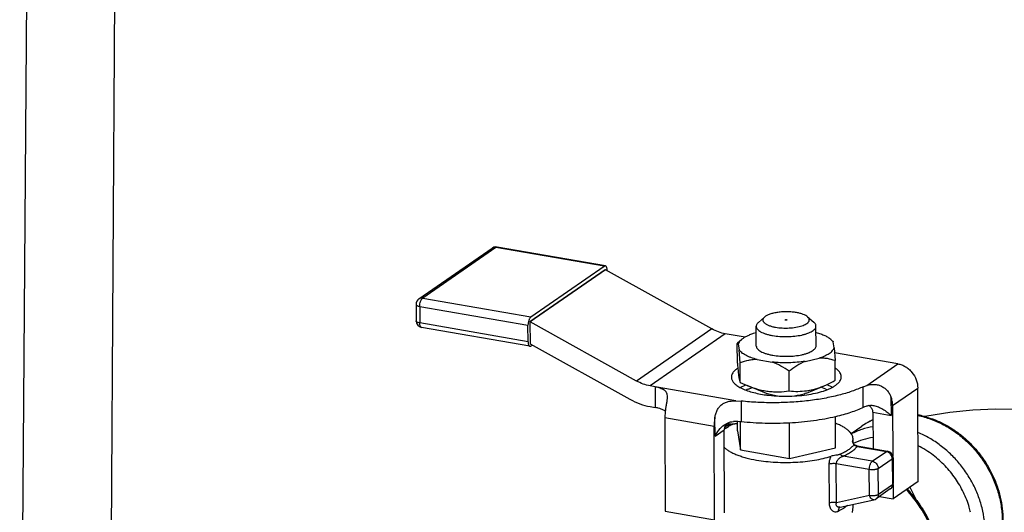
# Model space of a CAD drawing. Units: inches. Extents: x 2.5 to 13.7, y 0 to 13.
# Drawn here: x 3.8 to 4.7, y 4.2 to 4.6 of the extents above; entities that cross this region are included whole.
import ezdxf

# ---------------------------------------------------------------- set-up
doc = ezdxf.new("R2010")
doc.units = ezdxf.units.IN
doc.header["$LTSCALE"] = 1.21
doc.header["$MEASUREMENT"] = 0
doc.layers.add('12_COMPONENTS', color=7, linetype='CONTINUOUS')
doc.layers.add('25_DRAFT_GEOM', color=7, linetype='CONTINUOUS')

msp = doc.modelspace()

# ---------------------------------------------------------------- linework, layer by layer
at = {"layer": '12_COMPONENTS', "linetype": 'Continuous'}
for p, q in [((4.17382, 4.39085), (4.24, 4.43662)), ((4.24339, 4.43731), (4.17721, 4.39154)), ((4.34126, 4.42029), (4.24339, 4.43731)), ((4.34231, 4.42058), (4.24444, 4.4376)), ((4.34218, 4.41716), (4.27419, 4.37014)), ((4.3423, 4.41715), (4.27431, 4.37012)), ((4.27508, 4.37452), (4.34126, 4.42029)), ((4.3423, 4.41715), (4.34218, 4.41716)), ((4.43854, 4.36368), (4.3423, 4.41715)), ((4.34401, 4.4162), (4.34401, 4.41654)), ((4.17721, 4.39154), (4.27508, 4.37452)), ((4.17124, 4.38589), (4.1713, 4.3709)), ((4.17452, 4.38404), (4.27239, 4.36702)), ((4.17452, 4.38404), (4.17458, 4.36905)), ((4.27431, 4.37012), (4.27419, 4.37014)), ((4.27419, 4.37014), (4.27428, 4.35025)), ((4.37055, 4.31666), (4.27431, 4.37012)), ((4.48617, 4.37446), (4.48062, 4.3696)), ((4.50486, 4.37181), (4.50495, 4.37193)), ((4.50646, 4.37181), (4.50637, 4.37169)), ((4.52513, 4.37464), (4.53072, 4.36982)), ((4.27246, 4.35203), (4.17458, 4.36905)), ((4.27415, 4.34799), (4.17628, 4.36502)), ((4.27246, 4.35203), (4.27239, 4.36702)), ((4.43854, 4.36368), (4.37055, 4.31666)), ((4.47876, 4.34827), (4.47869, 4.36607)), ((4.53276, 4.34851), (4.53268, 4.36631)), ((4.45075, 4.3593), (4.38276, 4.31227)), ((4.46867, 4.35618), (4.45075, 4.3593)), ((4.46524, 4.35391), (4.46178, 4.35087)), ((4.47871, 4.36007), (4.47601, 4.35944)), ((4.54624, 4.35427), (4.5483, 4.35198)), ((4.54793, 4.35281), (4.5483, 4.35198)), ((4.5491, 4.34673), (4.5483, 4.35198)), ((4.27428, 4.35025), (4.36453, 4.30011)), ((4.2752, 4.34829), (4.27636, 4.34909)), ((4.46178, 4.35087), (4.46153, 4.35046)), ((4.46161, 4.33266), (4.46153, 4.35046)), ((4.46243, 4.35005), (4.46322, 4.3448)), ((4.46417, 4.33314), (4.46322, 4.3448)), ((4.5491, 4.34673), (4.55005, 4.33507)), ((4.47957, 4.33607), (4.49297, 4.33374)), ((4.52291, 4.33442), (4.53551, 4.33733)), ((4.60674, 4.33217), (4.54952, 4.34212)), ((4.55013, 4.31727), (4.55005, 4.33507)), ((4.46204, 4.328), (4.46207, 4.3277)), ((4.46425, 4.31534), (4.46417, 4.33314)), ((4.50851, 4.30764), (4.50843, 4.32544)), ((4.57864, 4.31274), (4.60674, 4.33217)), ((4.38721, 4.3115), (4.38276, 4.31227)), ((4.46029, 4.29879), (4.38721, 4.3115)), ((4.38721, 4.3115), (4.3873, 4.29276)), ((4.46406, 4.31069), (4.46926, 4.31309)), ((4.46425, 4.31534), (4.47037, 4.31262)), ((4.4879, 4.30548), (4.47037, 4.31262)), ((4.47168, 4.30943), (4.4749, 4.31078)), ((4.52401, 4.30564), (4.54018, 4.3124)), ((4.54149, 4.3092), (4.53696, 4.31105)), ((4.54256, 4.31343), (4.54757, 4.31119)), ((4.57527, 4.31148), (4.57864, 4.31274)), ((4.57535, 4.29275), (4.57527, 4.31148)), ((4.60198, 4.29465), (4.62465, 4.31033)), ((4.62502, 4.22601), (4.62465, 4.31033)), ((4.46029, 4.29879), (4.4651, 4.2985)), ((4.4651, 4.2985), (4.46518, 4.27976)), ((4.60045, 4.30243), (4.60053, 4.28555)), ((4.38284, 4.29354), (4.3873, 4.29276)), ((4.39645, 4.28941), (4.39606, 4.28339)), ((4.5816, 4.29359), (4.58037, 4.29447)), ((4.60198, 4.29465), (4.60219, 4.24835)), ((4.44063, 4.27564), (4.39606, 4.28339)), ((4.39606, 4.28339), (4.39643, 4.19908)), ((4.44143, 4.2668), (4.44135, 4.28368)), ((4.5504, 4.25637), (4.55027, 4.28442)), ((4.5842, 4.28839), (4.60053, 4.28555)), ((4.5842, 4.28839), (4.58434, 4.2555)), ((4.441, 4.19132), (4.44063, 4.27564)), ((4.44143, 4.2668), (4.44973, 4.27254)), ((4.45007, 4.19759), (4.44973, 4.27254)), ((4.44988, 4.27709), (4.45262, 4.27867)), ((4.45051, 4.27375), (4.45347, 4.27557)), ((4.4526, 4.27869), (4.45084, 4.27642)), ((4.45204, 4.27804), (4.45536, 4.27746)), ((4.45239, 4.27845), (4.45744, 4.27757)), ((4.45649, 4.27764), (4.45536, 4.27746)), ((4.45536, 4.27746), (4.45666, 4.27733)), ((4.46188, 4.27177), (4.46184, 4.28001)), ((4.46188, 4.27177), (4.46452, 4.25444)), ((4.46452, 4.25444), (4.46441, 4.27976)), ((4.50878, 4.24674), (4.50864, 4.27872)), ((4.56445, 4.26922), (4.57398, 4.27581)), ((4.56581, 4.2621), (4.56614, 4.26434)), ((4.56616, 4.26047), (4.56614, 4.26434)), ((4.46452, 4.25444), (4.50878, 4.24674)), ((4.50878, 4.24674), (4.5504, 4.25637)), ((4.56581, 4.2621), (4.56579, 4.26139)), ((4.56579, 4.26139), (4.56616, 4.26053)), ((4.56581, 4.2621), (4.56589, 4.26117)), ((4.5698, 4.25756), (4.56981, 4.25803)), ((4.5698, 4.25756), (4.59628, 4.25295)), ((4.56981, 4.25803), (4.59733, 4.25324)), ((4.58359, 4.24417), (4.5571, 4.24878)), ((4.58359, 4.24417), (4.59628, 4.25295)), ((4.58896, 4.23762), (4.60165, 4.2464)), ((4.60165, 4.2464), (4.60175, 4.22313)), ((4.6023, 4.24736), (4.6024, 4.22408)), ((4.54486, 4.20655), (4.5447, 4.24158)), ((4.58089, 4.23667), (4.55106, 4.24186)), ((4.55121, 4.20683), (4.55106, 4.24186)), ((4.58099, 4.2134), (4.58089, 4.23667)), ((4.58906, 4.21435), (4.58896, 4.23762)), ((4.59982, 4.21912), (4.58712, 4.21034)), ((4.58906, 4.21435), (4.60175, 4.22313)), ((4.59982, 4.21912), (4.60084, 4.22012)), ((4.6023, 4.22328), (4.60236, 4.21034)), ((4.62502, 4.22601), (4.60236, 4.21034)), ((4.61752, 4.22082), (4.62362, 4.20875)), ((4.55121, 4.20683), (4.58099, 4.2134)), ((4.55445, 4.20268), (4.58501, 4.20942)), ((4.59018, 4.21246), (4.60236, 4.21034)), ((4.56583, 4.19799), (4.56641, 4.203)), ((4.56641, 4.203), (4.5664, 4.20531)), ((4.39643, 4.19908), (4.441, 4.19132))]:
    msp.add_line(p, q, dxfattribs=at)
for points in [[(4.79097, 4.28002), (4.77306, 4.28424), (4.75408, 4.28748), (4.73473, 4.2897), (4.71498, 4.29092), (4.69484, 4.29116), (4.67431, 4.29033), (4.65354, 4.28833), (4.63272, 4.28499), (4.63046, 4.28445)], [(4.56981, 4.25803), (4.56893, 4.25826), (4.56742, 4.25908), (4.56647, 4.26005), (4.56619, 4.26047)]]:
    msp.add_lwpolyline(points, dxfattribs=at)
for centre, radius, start, end in [((4.24341, 4.43169), 0.006, 90.68027, 124.63751), ((4.24342, 4.43169), 0.006, 80.12996, 90.69808), ((4.33318, 4.4165), 0.01082, 0.2328, 4.3307), ((4.17724, 4.38592), 0.006, 124.48982, 180.27167), ((4.1773, 4.37093), 0.006, 180.25442, 260.14761), ((4.90766, 4.37169), 0.44775, 184.9997, 185.59912), ((4.47542, 4.30804), 0.02424, 123.71197, 124.66357), ((4.50409, 4.23189), 0.08404, 112.68433, 114.35038), ((4.50244, 4.21337), 0.10349, 67.26027, 67.83048), ((4.50329, 4.42058), 0.11757, 262.34638, 262.59241), ((4.58862, 4.25943), 0.03596, 103.02848, 103.34979), ((4.60963, 4.22423), 0.0627, 113.94969, 124.65485), ((4.60853, 4.22585), 0.06075, 116.04956, 124.66348), ((4.60879, 4.22533), 0.06132, 113.70885, 116.05729), ((4.61053, 4.20782), 0.07941, 75.44398, 79.67831), ((4.46657, 4.25051), 0.02824, 124.64534, 126.51032), ((4.47122, 4.23833), 0.04218, 119.0313, 119.9618), ((4.47408, 4.23306), 0.04818, 116.00365, 118.96316), ((4.47804, 4.22487), 0.05727, 113.32169, 115.9696), ((4.47377, 4.23894), 0.04187, 118.37314, 118.99557), ((4.47552, 4.23568), 0.04558, 115.82257, 118.35815), ((4.47866, 4.22926), 0.05273, 113.72604, 115.8588), ((4.45663, 4.27293), 0.00471, 80.08075, 91.70439), ((4.48045, 4.22527), 0.0571, 113.63631, 113.76036), ((4.48075, 4.22458), 0.05785, 113.33877, 113.63593), ((4.5729, 4.26448), 0.00782, 210.33522, 210.81868), ((4.57031, 4.26335), 0.00582, 264.09034, 264.99221), ((4.58661, 4.18156), 0.08567, 52.5819, 63.46384), ((4.5963, 4.24733), 0.006, 0.26188, 80.1461), ((4.59641, 4.22406), 0.006, 304.66712, 345.00995), ((4.59634, 4.22406), 0.00607, 345.11018, 0.24387), ((4.52686, 4.13746), 0.11934, 33.05028, 42.86288), ((4.52879, 4.13882), 0.11797, 36.40703, 42.96415), ((4.58371, 4.21528), 0.006, 282.44283, 304.61799), ((4.55591, 4.20022), 0.00285, 118.85511, 131.58518), ((4.55356, 4.20671), 0.00413, 278.99556, 282.46027), ((4.52775, 4.13794), 0.11832, 20.93026, 33.09277), ((4.58685, 4.17717), 0.08812, 13.72411, 16.75025)]:
    msp.add_arc(centre, radius, start, end, dxfattribs=at)
for points, knots in [([(4.24, 4.43662), (4.24048, 4.43695), (4.24159, 4.43742), (4.2428, 4.43741), (4.24339, 4.43731)], [0, 0, 0, 0, 0.488948, 1, 1, 1, 1]), ([(4.24339, 4.43731), (4.24355, 4.43742), (4.24389, 4.4376), (4.24427, 4.43763), (4.24444, 4.4376)], [0, 0, 0, 0, 0.534972, 1, 1, 1, 1]), ([(4.34231, 4.42058), (4.34214, 4.42061), (4.34176, 4.42057), (4.34142, 4.4204), (4.34126, 4.42029)], [0, 0, 0, 0, 0.465018, 1, 1, 1, 1]), ([(4.34397, 4.41732), (4.34394, 4.41774), (4.34383, 4.41852), (4.34354, 4.41942), (4.34321, 4.41997), (4.34294, 4.42027), (4.34264, 4.42048), (4.34242, 4.42056), (4.34231, 4.42058)], [0, 0, 0, 0, 0.329865, 0.604601, 0.720311, 0.822668, 0.914336, 1, 1, 1, 1]), ([(4.17721, 4.39154), (4.17662, 4.39164), (4.17542, 4.39165), (4.17431, 4.39119), (4.17384, 4.39086)], [0, 0, 0, 0, 0.511011, 1, 1, 1, 1]), ([(4.17452, 4.38404), (4.17451, 4.38481), (4.17465, 4.38634), (4.17512, 4.38819), (4.17567, 4.38953), (4.17613, 4.39037), (4.17663, 4.39105), (4.17702, 4.3914), (4.17721, 4.39154)], [0, 0, 0, 0, 0.281029, 0.562359, 0.692405, 0.810211, 0.913205, 1, 1, 1, 1]), ([(4.17124, 4.38589), (4.17124, 4.38579), (4.17128, 4.38558), (4.17147, 4.3853), (4.17176, 4.38503), (4.17231, 4.38467), (4.17324, 4.3843), (4.17406, 4.38412), (4.17452, 4.38404)], [0, 0, 0, 0, 0.073429, 0.155868, 0.253188, 0.368174, 0.652328, 1, 1, 1, 1]), ([(4.51518, 4.37839), (4.51383, 4.37863), (4.51105, 4.37898), (4.50681, 4.3792), (4.50251, 4.37911), (4.49835, 4.37872), (4.4945, 4.37805), (4.49111, 4.37712), (4.48868, 4.37612), (4.48711, 4.37521), (4.48645, 4.37472), (4.48617, 4.37446)], [0, 0, 0, 0, 0.136859, 0.280605, 0.425847, 0.56714, 0.699249, 0.817541, 0.918396, 0.96164, 1, 1, 1, 1]), ([(4.52513, 4.37464), (4.52461, 4.37509), (4.52332, 4.37592), (4.52103, 4.37693), (4.51826, 4.37778), (4.51625, 4.37821), (4.51518, 4.37839)], [0, 0, 0, 0, 0.19276, 0.425949, 0.697007, 1, 1, 1, 1]), ([(4.17458, 4.36905), (4.17413, 4.36913), (4.17331, 4.36932), (4.17238, 4.36968), (4.17182, 4.37004), (4.17153, 4.37031), (4.17135, 4.3706), (4.1713, 4.3708), (4.1713, 4.3709)], [0, 0, 0, 0, 0.347814, 0.63199, 0.746934, 0.844192, 0.92658, 1, 1, 1, 1]), ([(4.27508, 4.37452), (4.27489, 4.37438), (4.27451, 4.37402), (4.27401, 4.37335), (4.27355, 4.3725), (4.273, 4.37116), (4.27253, 4.36932), (4.27239, 4.36778), (4.27239, 4.36702)], [0, 0, 0, 0, 0.086795, 0.189789, 0.307595, 0.437641, 0.718971, 1, 1, 1, 1]), ([(4.48062, 4.3696), (4.48032, 4.36934), (4.47978, 4.3688), (4.47915, 4.36791), (4.47877, 4.367), (4.47868, 4.36637), (4.47869, 4.36607)], [0, 0, 0, 0, 0.289892, 0.547593, 0.780615, 1, 1, 1, 1]), ([(4.48617, 4.37446), (4.48594, 4.37426), (4.48553, 4.37386), (4.48505, 4.37319), (4.48475, 4.37251), (4.48463, 4.37181), (4.4847, 4.37111), (4.48497, 4.37042), (4.48541, 4.36975), (4.48602, 4.36911), (4.48679, 4.36849), (4.4881, 4.36766), (4.49013, 4.36675), (4.49297, 4.36586), (4.49504, 4.36542), (4.49614, 4.36523)], [0, 0, 0, 0, 0.05276, 0.099825, 0.142445, 0.182456, 0.222151, 0.263882, 0.309635, 0.360808, 0.418247, 0.482382, 0.63078, 0.804646, 1, 1, 1, 1]), ([(4.49614, 4.36523), (4.49813, 4.36488), (4.50225, 4.36444), (4.50843, 4.36443), (4.51351, 4.36495), (4.51729, 4.36571), (4.51978, 4.36639), (4.52195, 4.3672), (4.52376, 4.3681), (4.52499, 4.36897), (4.52573, 4.3697), (4.52626, 4.3704), (4.52661, 4.37116), (4.52668, 4.37193), (4.52658, 4.3727), (4.52611, 4.37369), (4.52549, 4.37433), (4.52513, 4.37464)], [0, 0, 0, 0, 0.166653, 0.341031, 0.509253, 0.586908, 0.658278, 0.722186, 0.777802, 0.824831, 0.845289, 0.86391, 0.896795, 0.912162, 0.92756, 0.96066, 1, 1, 1, 1]), ([(4.50637, 4.37169), (4.50633, 4.37165), (4.5062, 4.3716), (4.50599, 4.37155), (4.50574, 4.37153), (4.50548, 4.37153), (4.50524, 4.37156), (4.50507, 4.37161), (4.50496, 4.37167), (4.50489, 4.37172), (4.50486, 4.37177), (4.50486, 4.37181)], [0, 0, 0, 0, 0.107245, 0.245827, 0.403735, 0.56628, 0.717822, 0.844456, 0.895452, 0.937604, 1, 1, 1, 1]), ([(4.50495, 4.37193), (4.50499, 4.37197), (4.50512, 4.37202), (4.50533, 4.37207), (4.50558, 4.37209), (4.50584, 4.37209), (4.50608, 4.37206), (4.50625, 4.37201), (4.50636, 4.37195), (4.50643, 4.3719), (4.50646, 4.37185), (4.50646, 4.37181)], [0, 0, 0, 0, 0.107242, 0.245819, 0.403723, 0.566266, 0.717808, 0.844445, 0.895444, 0.937599, 1, 1, 1, 1]), ([(4.53268, 4.36631), (4.53268, 4.36661), (4.53259, 4.36724), (4.5322, 4.36815), (4.53156, 4.36903), (4.53102, 4.36956), (4.53072, 4.36982)], [0, 0, 0, 0, 0.219406, 0.452421, 0.710134, 1, 1, 1, 1]), ([(4.17628, 4.36502), (4.17615, 4.36504), (4.1759, 4.36513), (4.17556, 4.3654), (4.17527, 4.36578), (4.17493, 4.36647), (4.17465, 4.36758), (4.17459, 4.36853), (4.17458, 4.36905)], [0, 0, 0, 0, 0.081462, 0.17019, 0.271416, 0.387725, 0.66693, 1, 1, 1, 1]), ([(4.45075, 4.3593), (4.44864, 4.35966), (4.44443, 4.36079), (4.44047, 4.36261), (4.43854, 4.36368)], [0, 0, 0, 0, 0.492517, 1, 1, 1, 1]), ([(4.47869, 4.36607), (4.47869, 4.36585), (4.47873, 4.36541), (4.47901, 4.36451), (4.47971, 4.3634), (4.48101, 4.36219), (4.48275, 4.36106), (4.48491, 4.36003), (4.48746, 4.35911), (4.49034, 4.35832), (4.49238, 4.35791), (4.49345, 4.35772)], [0, 0, 0, 0, 0.036256, 0.073703, 0.155998, 0.253181, 0.368087, 0.501334, 0.65225, 0.819314, 1, 1, 1, 1]), ([(4.49345, 4.35772), (4.49559, 4.35735), (4.50003, 4.35683), (4.50675, 4.35666), (4.51341, 4.35707), (4.51871, 4.3579), (4.52257, 4.35885), (4.5251, 4.35967), (4.52732, 4.36058), (4.5292, 4.36159), (4.53071, 4.36267), (4.53182, 4.36382), (4.53252, 4.36504), (4.53269, 4.3659), (4.53268, 4.36631)], [0, 0, 0, 0, 0.15307, 0.313847, 0.473249, 0.622265, 0.69035, 0.752975, 0.809475, 0.859409, 0.902654, 0.939589, 0.97132, 1, 1, 1, 1]), ([(4.53276, 4.36049), (4.53418, 4.3601), (4.53686, 4.35928), (4.54055, 4.35781), (4.54367, 4.35619), (4.54547, 4.35493), (4.54624, 4.35427)], [0, 0, 0, 0, 0.295513, 0.561901, 0.796889, 1, 1, 1, 1]), ([(4.27246, 4.35203), (4.27246, 4.35148), (4.27253, 4.35047), (4.2728, 4.34949), (4.27299, 4.34908)], [0, 0, 0, 0, 0.548682, 1, 1, 1, 1]), ([(4.46524, 4.35391), (4.4649, 4.35361), (4.46375, 4.3525), (4.4628, 4.35113), (4.46243, 4.35005)], [0, 0, 0, 0, 0.28139, 1, 1, 1, 1]), ([(4.47601, 4.35944), (4.47489, 4.35907), (4.47277, 4.3583), (4.46984, 4.35697), (4.46734, 4.35554), (4.46588, 4.35446), (4.46524, 4.35391)], [0, 0, 0, 0, 0.290853, 0.55525, 0.791637, 1, 1, 1, 1]), ([(4.27299, 4.34908), (4.27306, 4.34893), (4.27321, 4.34867), (4.27348, 4.34833), (4.2738, 4.3481), (4.27403, 4.34802), (4.27415, 4.34799)], [0, 0, 0, 0, 0.295751, 0.555527, 0.786086, 1, 1, 1, 1]), ([(4.27415, 4.34799), (4.27432, 4.34797), (4.2747, 4.348), (4.27504, 4.34817), (4.2752, 4.34829)], [0, 0, 0, 0, 0.465018, 1, 1, 1, 1]), ([(4.46243, 4.35005), (4.46238, 4.35021), (4.46231, 4.35044), (4.46219, 4.3507), (4.4621, 4.35084), (4.46198, 4.35094), (4.46185, 4.35092), (4.4618, 4.35089), (4.46178, 4.35087)], [0, 0, 0, 0, 0.428576, 0.583229, 0.702617, 0.859358, 0.924478, 1, 1, 1, 1]), ([(4.47957, 4.33607), (4.47765, 4.33657), (4.47489, 4.33741), (4.47145, 4.33879), (4.46922, 4.33986), (4.46727, 4.341), (4.46561, 4.34219), (4.46426, 4.34344), (4.46353, 4.34434), (4.46322, 4.3448)], [0, 0, 0, 0, 0.315506, 0.457692, 0.588645, 0.708101, 0.816114, 0.913102, 1, 1, 1, 1]), ([(4.47876, 4.34827), (4.47877, 4.34805), (4.47881, 4.34761), (4.47909, 4.34671), (4.47979, 4.3456), (4.48109, 4.34439), (4.48283, 4.34326), (4.48499, 4.34223), (4.48754, 4.34131), (4.49042, 4.34052), (4.49246, 4.34011), (4.49353, 4.33992)], [0, 0, 0, 0, 0.036255, 0.073701, 0.155996, 0.253176, 0.368078, 0.501309, 0.652225, 0.819335, 1, 1, 1, 1]), ([(4.49353, 4.33992), (4.49567, 4.33955), (4.5001, 4.33903), (4.50683, 4.33886), (4.51349, 4.33927), (4.51879, 4.3401), (4.52265, 4.34105), (4.52518, 4.34187), (4.5274, 4.34278), (4.52928, 4.34379), (4.53079, 4.34487), (4.5319, 4.34602), (4.5326, 4.34724), (4.53277, 4.3481), (4.53276, 4.34851)], [0, 0, 0, 0, 0.153075, 0.313859, 0.473258, 0.622271, 0.690354, 0.752978, 0.809479, 0.859408, 0.902657, 0.939587, 0.971322, 1, 1, 1, 1]), ([(4.53551, 4.33733), (4.53725, 4.33791), (4.53973, 4.33885), (4.54275, 4.34039), (4.54463, 4.34155), (4.54623, 4.34277), (4.54786, 4.34437), (4.54877, 4.34577), (4.5491, 4.34673)], [0, 0, 0, 0, 0.323235, 0.466438, 0.596817, 0.714498, 0.820103, 1, 1, 1, 1]), ([(4.47957, 4.33607), (4.47824, 4.33606), (4.47559, 4.33591), (4.4704, 4.33509), (4.46662, 4.334), (4.46417, 4.33314)], [0, 0, 0, 0, 0.254183, 0.505075, 1, 1, 1, 1]), ([(4.52291, 4.33442), (4.5205, 4.33405), (4.51557, 4.33347), (4.50807, 4.33308), (4.50049, 4.33314), (4.49546, 4.33349), (4.49297, 4.33374)], [0, 0, 0, 0, 0.243624, 0.496011, 0.750414, 1, 1, 1, 1]), ([(4.50843, 4.32544), (4.506, 4.32713), (4.50105, 4.33029), (4.49571, 4.33277), (4.49297, 4.33374)], [0, 0, 0, 0, 0.505492, 1, 1, 1, 1]), ([(4.52291, 4.33442), (4.52033, 4.33332), (4.51531, 4.33059), (4.51069, 4.32723), (4.50843, 4.32544)], [0, 0, 0, 0, 0.492197, 1, 1, 1, 1]), ([(4.55005, 4.33507), (4.54773, 4.33583), (4.54416, 4.33675), (4.53926, 4.33734), (4.53677, 4.33738), (4.53551, 4.33733)], [0, 0, 0, 0, 0.494293, 0.745183, 1, 1, 1, 1]), ([(4.46163, 4.32798), (4.46081, 4.32741), (4.45933, 4.32625), (4.45758, 4.32428), (4.45665, 4.32251), (4.45629, 4.3211), (4.45624, 4.3204), (4.45624, 4.32006)], [0, 0, 0, 0, 0.302134, 0.563271, 0.790896, 0.896708, 1, 1, 1, 1]), ([(4.46207, 4.3277), (4.46224, 4.32604), (4.46249, 4.3237), (4.46288, 4.3208), (4.46315, 4.3191), (4.46342, 4.31773), (4.46368, 4.31668), (4.46394, 4.31591), (4.46414, 4.31549), (4.46425, 4.31534)], [0, 0, 0, 0, 0.39738, 0.560269, 0.696653, 0.806635, 0.891771, 0.955017, 1, 1, 1, 1]), ([(4.55554, 4.3205), (4.55554, 4.32118), (4.55529, 4.32259), (4.55423, 4.32461), (4.55253, 4.32653), (4.55111, 4.32765), (4.55032, 4.32821)], [0, 0, 0, 0, 0.209867, 0.438258, 0.698952, 1, 1, 1, 1]), ([(4.60674, 4.33217), (4.60792, 4.33196), (4.6103, 4.33129), (4.61365, 4.32963), (4.61674, 4.32735), (4.62035, 4.32362), (4.62363, 4.31797), (4.62464, 4.31284), (4.62465, 4.31033)], [0, 0, 0, 0, 0.118761, 0.241551, 0.367608, 0.495826, 0.752128, 1, 1, 1, 1]), ([(4.38276, 4.31227), (4.38065, 4.31264), (4.37644, 4.31377), (4.37248, 4.31559), (4.37055, 4.31666)], [0, 0, 0, 0, 0.492517, 1, 1, 1, 1]), ([(4.45624, 4.32006), (4.45624, 4.31963), (4.45634, 4.31874), (4.45677, 4.31744), (4.45748, 4.31616), (4.45885, 4.31441), (4.46128, 4.31234), (4.46502, 4.31015), (4.46964, 4.30818), (4.47504, 4.30648), (4.48112, 4.30506), (4.4854, 4.30436), (4.48763, 4.30406)], [0, 0, 0, 0, 0.034842, 0.071026, 0.109733, 0.151876, 0.248678, 0.364272, 0.498882, 0.651271, 0.819253, 1, 1, 1, 1]), ([(4.54018, 4.3124), (4.54103, 4.31275), (4.54441, 4.31423), (4.5477, 4.31592), (4.55013, 4.31727)], [0, 0, 0, 0, 0.247468, 1, 1, 1, 1]), ([(4.55015, 4.31258), (4.55097, 4.31315), (4.55244, 4.31432), (4.5542, 4.31629), (4.55513, 4.31806), (4.55549, 4.31947), (4.55554, 4.32016), (4.55554, 4.3205)], [0, 0, 0, 0, 0.302134, 0.563271, 0.790896, 0.896708, 1, 1, 1, 1]), ([(4.38721, 4.3115), (4.38802, 4.31136), (4.38957, 4.31105), (4.39175, 4.31044), (4.39368, 4.30968), (4.39532, 4.30874), (4.39642, 4.30774), (4.39709, 4.30681), (4.39764, 4.30578), (4.39807, 4.30425), (4.39816, 4.30297), (4.39816, 4.30229)], [0, 0, 0, 0, 0.154373, 0.296935, 0.426403, 0.543473, 0.651655, 0.704633, 0.758299, 0.871982, 1, 1, 1, 1]), ([(4.57527, 4.31148), (4.57368, 4.31073), (4.57034, 4.30927), (4.56309, 4.30655), (4.55302, 4.30359), (4.5399, 4.30078), (4.52572, 4.2987), (4.51081, 4.29739), (4.49553, 4.29689), (4.48024, 4.29721), (4.4701, 4.29797), (4.4651, 4.2985)], [0, 0, 0, 0, 0.047107, 0.097508, 0.207334, 0.3277, 0.456346, 0.590704, 0.728009, 0.865396, 1, 1, 1, 1]), ([(4.47037, 4.31262), (4.47348, 4.31136), (4.47822, 4.30969), (4.48469, 4.30815), (4.48952, 4.30736), (4.49434, 4.30694), (4.50067, 4.30685), (4.5054, 4.30724), (4.50851, 4.30764)], [0, 0, 0, 0, 0.258942, 0.386213, 0.511825, 0.63583, 0.758381, 1, 1, 1, 1]), ([(4.50851, 4.30764), (4.51109, 4.3074), (4.51635, 4.30716), (4.52295, 4.30763), (4.52826, 4.30857), (4.53364, 4.3099), (4.53759, 4.31132), (4.54018, 4.3124)], [0, 0, 0, 0, 0.240772, 0.486553, 0.612049, 0.739473, 1, 1, 1, 1]), ([(4.5243, 4.30423), (4.52697, 4.30461), (4.53204, 4.30552), (4.53812, 4.30712), (4.54247, 4.30865), (4.54534, 4.30985), (4.54789, 4.31114), (4.54944, 4.31209), (4.55015, 4.31258)], [0, 0, 0, 0, 0.295703, 0.564745, 0.687258, 0.800928, 0.905284, 1, 1, 1, 1]), ([(4.57864, 4.31274), (4.57958, 4.31301), (4.58158, 4.31345), (4.58472, 4.31369), (4.58802, 4.31339), (4.59075, 4.31257), (4.59281, 4.31156), (4.59476, 4.31032), (4.59694, 4.30838), (4.59901, 4.30558), (4.60003, 4.3035), (4.60045, 4.30243)], [0, 0, 0, 0, 0.110108, 0.228717, 0.35313, 0.480999, 0.545719, 0.610656, 0.740613, 0.870583, 1, 1, 1, 1]), ([(4.36453, 4.30011), (4.36742, 4.29851), (4.37336, 4.29578), (4.37968, 4.29409), (4.38284, 4.29354)], [0, 0, 0, 0, 0.507483, 1, 1, 1, 1]), ([(4.39816, 4.30229), (4.39817, 4.30132), (4.398, 4.29929), (4.39751, 4.29616), (4.39693, 4.29284), (4.39659, 4.29056), (4.39645, 4.28941)], [0, 0, 0, 0, 0.222151, 0.469685, 0.73233, 1, 1, 1, 1]), ([(4.44135, 4.28368), (4.44156, 4.28482), (4.44208, 4.28705), (4.44329, 4.29024), (4.44475, 4.29264), (4.4462, 4.29429), (4.44743, 4.29538), (4.44878, 4.29631), (4.45074, 4.29735), (4.45342, 4.29824), (4.45682, 4.29875), (4.45913, 4.29881), (4.46029, 4.29879)], [0, 0, 0, 0, 0.128385, 0.254406, 0.377211, 0.437811, 0.498207, 0.55875, 0.619763, 0.743896, 0.871182, 1, 1, 1, 1]), ([(4.49781, 4.30311), (4.496, 4.30333), (4.49337, 4.30378), (4.49008, 4.30467), (4.48859, 4.3052), (4.4879, 4.30548)], [0, 0, 0, 0, 0.537212, 0.779419, 1, 1, 1, 1]), ([(4.48813, 4.304), (4.49109, 4.30361), (4.49712, 4.30306), (4.50624, 4.30282), (4.51534, 4.30317), (4.52135, 4.30381), (4.5243, 4.30423)], [0, 0, 0, 0, 0.246492, 0.500453, 0.754185, 1, 1, 1, 1]), ([(4.52401, 4.30564), (4.52334, 4.30536), (4.5219, 4.30484), (4.51874, 4.30394), (4.51621, 4.30347), (4.51446, 4.30323)], [0, 0, 0, 0, 0.221208, 0.463465, 1, 1, 1, 1]), ([(4.60198, 4.29465), (4.60198, 4.29596), (4.6017, 4.29862), (4.60095, 4.30118), (4.60045, 4.30243)], [0, 0, 0, 0, 0.493161, 1, 1, 1, 1]), ([(4.39649, 4.28942), (4.39598, 4.28982), (4.39476, 4.29055), (4.39263, 4.29145), (4.3901, 4.29221), (4.38827, 4.29259), (4.3873, 4.29276)], [0, 0, 0, 0, 0.196869, 0.431381, 0.700925, 1, 1, 1, 1]), ([(4.57535, 4.29275), (4.57357, 4.2919), (4.56979, 4.29026), (4.56379, 4.28808), (4.55727, 4.28608), (4.55273, 4.28491), (4.55039, 4.28435)], [0, 0, 0, 0, 0.225113, 0.467652, 0.726375, 1, 1, 1, 1]), ([(4.58032, 4.29442), (4.57941, 4.2942), (4.57773, 4.29373), (4.57609, 4.2931), (4.57535, 4.29275)], [0, 0, 0, 0, 0.532319, 1, 1, 1, 1]), ([(4.58052, 4.29446), (4.58086, 4.29454), (4.5823, 4.29478), (4.58378, 4.29469), (4.58486, 4.2945)], [0, 0, 0, 0, 0.244112, 1, 1, 1, 1]), ([(4.5842, 4.28839), (4.5842, 4.2889), (4.58407, 4.28991), (4.58352, 4.29133), (4.58269, 4.29258), (4.58198, 4.29328), (4.5816, 4.29359)], [0, 0, 0, 0, 0.255714, 0.506054, 0.753311, 1, 1, 1, 1]), ([(4.58486, 4.2945), (4.58631, 4.29425), (4.58918, 4.29332), (4.59321, 4.29121), (4.59702, 4.28858), (4.59939, 4.28659), (4.60053, 4.28555)], [0, 0, 0, 0, 0.240855, 0.491352, 0.745937, 1, 1, 1, 1]), ([(4.44135, 4.28368), (4.44111, 4.28233), (4.44075, 4.27966), (4.44062, 4.27697), (4.44063, 4.27564)], [0, 0, 0, 0, 0.5081, 1, 1, 1, 1]), ([(4.55039, 4.28435), (4.54718, 4.2836), (4.54055, 4.28222), (4.52667, 4.28002), (4.51595, 4.27905), (4.50868, 4.27867)], [0, 0, 0, 0, 0.234981, 0.481753, 1, 1, 1, 1]), ([(4.62476, 4.28546), (4.62874, 4.28468), (4.63669, 4.28246), (4.64814, 4.27739), (4.65901, 4.27064), (4.66906, 4.26237), (4.67806, 4.25277), (4.68581, 4.24206), (4.69214, 4.23049), (4.69689, 4.21831), (4.69995, 4.2058), (4.70105, 4.19527), (4.70102, 4.18697), (4.70055, 4.18088), (4.69964, 4.17492), (4.69784, 4.16726), (4.69453, 4.15816), (4.68979, 4.14983), (4.68525, 4.14385), (4.68149, 4.13973), (4.6774, 4.13598), (4.67447, 4.13375), (4.67295, 4.1327)], [0, 0, 0, 0, 0.061464, 0.124558, 0.189104, 0.254794, 0.321238, 0.387992, 0.454592, 0.520584, 0.585557, 0.649177, 0.680425, 0.71126, 0.741675, 0.771673, 0.830426, 0.887783, 0.916074, 0.944164, 0.972117, 1, 1, 1, 1]), ([(4.63049, 4.28468), (4.63381, 4.28382), (4.64042, 4.28165), (4.64994, 4.2772), (4.65902, 4.27159), (4.66753, 4.26491), (4.67533, 4.25727), (4.68231, 4.2488), (4.68836, 4.23962), (4.69338, 4.22988), (4.69729, 4.21973), (4.70003, 4.20932), (4.70155, 4.19882), (4.70183, 4.18839), (4.70085, 4.1782), (4.69861, 4.16839), (4.69514, 4.15915), (4.69202, 4.15341), (4.69028, 4.1507)], [0, 0, 0, 0, 0.061161, 0.123436, 0.186736, 0.250881, 0.315649, 0.38078, 0.445993, 0.511003, 0.575536, 0.639346, 0.702229, 0.764037, 0.824688, 0.884174, 0.942564, 1, 1, 1, 1]), ([(4.44143, 4.2668), (4.44234, 4.26878), (4.44472, 4.27263), (4.44799, 4.27578), (4.44988, 4.27709)], [0, 0, 0, 0, 0.487826, 1, 1, 1, 1]), ([(4.45084, 4.27642), (4.45049, 4.27582), (4.44994, 4.27457), (4.44973, 4.27321), (4.44973, 4.27254)], [0, 0, 0, 0, 0.507136, 1, 1, 1, 1]), ([(4.45262, 4.27867), (4.45348, 4.27907), (4.45528, 4.27974), (4.45719, 4.28002), (4.45815, 4.28005)], [0, 0, 0, 0, 0.498154, 1, 1, 1, 1]), ([(4.45783, 4.2777), (4.45811, 4.27782), (4.45873, 4.27801), (4.45972, 4.27822), (4.46078, 4.2784), (4.46149, 4.27851), (4.46185, 4.27857)], [0, 0, 0, 0, 0.221532, 0.472307, 0.734872, 1, 1, 1, 1]), ([(4.46518, 4.27976), (4.46461, 4.27983), (4.46227, 4.28003), (4.45992, 4.28009), (4.45815, 4.28005)], [0, 0, 0, 0, 0.245356, 1, 1, 1, 1]), ([(4.50868, 4.27867), (4.50137, 4.27829), (4.48684, 4.2781), (4.47234, 4.27901), (4.46518, 4.27976)], [0, 0, 0, 0, 0.504081, 1, 1, 1, 1]), ([(4.56614, 4.26434), (4.56613, 4.26499), (4.56594, 4.26634), (4.56513, 4.2683), (4.56381, 4.2702), (4.562, 4.27203), (4.55972, 4.27379), (4.55699, 4.27546), (4.55383, 4.27704), (4.55155, 4.27798), (4.55035, 4.27843)], [0, 0, 0, 0, 0.087761, 0.180626, 0.282825, 0.397282, 0.52572, 0.66896, 0.827171, 1, 1, 1, 1]), ([(4.58424, 4.27536), (4.5808, 4.27481), (4.57404, 4.27318), (4.56765, 4.27044), (4.56462, 4.26883)], [0, 0, 0, 0, 0.503435, 1, 1, 1, 1]), ([(4.58428, 4.26556), (4.58117, 4.26514), (4.57504, 4.26382), (4.56921, 4.26152), (4.56643, 4.26015)], [0, 0, 0, 0, 0.503686, 1, 1, 1, 1]), ([(4.65754, 4.12204), (4.65893, 4.123), (4.66163, 4.12504), (4.66542, 4.12843), (4.66892, 4.13214), (4.67322, 4.1375), (4.67781, 4.14493), (4.68122, 4.15306), (4.68324, 4.15992), (4.6848, 4.16709), (4.68579, 4.1764), (4.68548, 4.18781), (4.68366, 4.19934), (4.68039, 4.21075), (4.67572, 4.22182), (4.66975, 4.23235), (4.66258, 4.24213), (4.65437, 4.25097), (4.64525, 4.25871), (4.63542, 4.26519), (4.62843, 4.26863), (4.62487, 4.2701)], [0, 0, 0, 0, 0.02785, 0.055759, 0.083784, 0.111979, 0.169029, 0.227288, 0.256964, 0.287016, 0.348233, 0.410957, 0.475056, 0.540302, 0.606391, 0.67297, 0.739653, 0.806049, 0.871784, 0.936526, 1, 1, 1, 1]), ([(4.4496, 4.25682), (4.45028, 4.25616), (4.45182, 4.25488), (4.45448, 4.25314), (4.4576, 4.25149), (4.46115, 4.24996), (4.46511, 4.24856), (4.47104, 4.24682), (4.47572, 4.24582), (4.47894, 4.24526)], [0, 0, 0, 0, 0.088657, 0.188044, 0.298408, 0.419589, 0.551111, 0.692313, 1, 1, 1, 1]), ([(4.56664, 4.25877), (4.56604, 4.25796), (4.56455, 4.25637), (4.5618, 4.25423), (4.55843, 4.2522), (4.55592, 4.25101), (4.55458, 4.25042)], [0, 0, 0, 0, 0.204626, 0.438485, 0.703556, 1, 1, 1, 1]), ([(4.5571, 4.24878), (4.55852, 4.24939), (4.56116, 4.25065), (4.5647, 4.25278), (4.5676, 4.25503), (4.56916, 4.2567), (4.5698, 4.25756)], [0, 0, 0, 0, 0.296407, 0.561506, 0.795378, 1, 1, 1, 1]), ([(4.56619, 4.26047), (4.56627, 4.26033), (4.5664, 4.26012), (4.56657, 4.25984), (4.56671, 4.25957), (4.56681, 4.25927), (4.56677, 4.25897), (4.56669, 4.25883), (4.56664, 4.25877)], [0, 0, 0, 0, 0.262713, 0.392867, 0.519586, 0.755679, 0.872246, 1, 1, 1, 1]), ([(4.56971, 4.25756), (4.56916, 4.25762), (4.56807, 4.25789), (4.56709, 4.25844), (4.56664, 4.25877)], [0, 0, 0, 0, 0.496469, 1, 1, 1, 1]), ([(4.47894, 4.24526), (4.48171, 4.24478), (4.48739, 4.24398), (4.49611, 4.24327), (4.50504, 4.24301), (4.51401, 4.24322), (4.52279, 4.2439), (4.5312, 4.24502), (4.53905, 4.24656), (4.54403, 4.24791), (4.54638, 4.24866)], [0, 0, 0, 0, 0.123682, 0.252878, 0.385028, 0.517533, 0.647756, 0.773131, 0.891274, 1, 1, 1, 1]), ([(4.5447, 4.24158), (4.5447, 4.24217), (4.54479, 4.24369), (4.5453, 4.24609), (4.54598, 4.24782), (4.54638, 4.24867)], [0, 0, 0, 0, 0.242743, 0.61853, 1, 1, 1, 1]), ([(4.55458, 4.25042), (4.55429, 4.2503), (4.55366, 4.25011), (4.55265, 4.2499), (4.55158, 4.24972), (4.55013, 4.2495), (4.54838, 4.2492), (4.54702, 4.24887), (4.54638, 4.24866)], [0, 0, 0, 0, 0.110596, 0.236048, 0.367337, 0.499876, 0.760018, 1, 1, 1, 1]), ([(4.55106, 4.24186), (4.55106, 4.24227), (4.55117, 4.2431), (4.55163, 4.24427), (4.55231, 4.24535), (4.55341, 4.24662), (4.5547, 4.24765), (4.55607, 4.2484), (4.55676, 4.24868), (4.55711, 4.24878)], [0, 0, 0, 0, 0.125527, 0.254935, 0.386197, 0.517309, 0.770901, 0.889718, 1, 1, 1, 1]), ([(4.5571, 4.24878), (4.55664, 4.24891), (4.55571, 4.24936), (4.55494, 4.25003), (4.55458, 4.25042)], [0, 0, 0, 0, 0.477778, 1, 1, 1, 1]), ([(4.59628, 4.25295), (4.59644, 4.25306), (4.59677, 4.25324), (4.59716, 4.25327), (4.59733, 4.25324)], [0, 0, 0, 0, 0.534995, 1, 1, 1, 1]), ([(4.60165, 4.2464), (4.60165, 4.24715), (4.60134, 4.24869), (4.60036, 4.25039), (4.59928, 4.25151), (4.59806, 4.2524), (4.597, 4.25282), (4.59628, 4.25295)], [0, 0, 0, 0, 0.248156, 0.504702, 0.633046, 0.759225, 1, 1, 1, 1]), ([(4.6023, 4.24736), (4.6023, 4.24727), (4.60227, 4.2471), (4.60214, 4.24685), (4.60193, 4.24661), (4.60175, 4.24647), (4.60165, 4.2464)], [0, 0, 0, 0, 0.208598, 0.43671, 0.698152, 1, 1, 1, 1]), ([(4.67122, 4.20257), (4.66984, 4.20718), (4.66629, 4.21623), (4.66016, 4.22674), (4.65431, 4.23453), (4.64949, 4.24), (4.64429, 4.24506), (4.64057, 4.24814), (4.63866, 4.24959)], [0, 0, 0, 0, 0.248635, 0.499825, 0.625675, 0.751195, 0.876071, 1, 1, 1, 1]), ([(4.55106, 4.24186), (4.55053, 4.24195), (4.54943, 4.24207), (4.54779, 4.24208), (4.54619, 4.24193), (4.54517, 4.24172), (4.5447, 4.24158)], [0, 0, 0, 0, 0.251135, 0.514553, 0.770435, 1, 1, 1, 1]), ([(4.58089, 4.23667), (4.58089, 4.23744), (4.58103, 4.23898), (4.5815, 4.24082), (4.58205, 4.24216), (4.58251, 4.243), (4.58301, 4.24368), (4.58339, 4.24404), (4.58359, 4.24417)], [0, 0, 0, 0, 0.281029, 0.562359, 0.692405, 0.810211, 0.913205, 1, 1, 1, 1]), ([(4.58896, 4.23762), (4.58876, 4.23748), (4.58829, 4.23724), (4.58748, 4.23694), (4.58652, 4.23671), (4.58506, 4.23649), (4.58316, 4.23641), (4.58163, 4.23654), (4.58089, 4.23667)], [0, 0, 0, 0, 0.087436, 0.192522, 0.312719, 0.444654, 0.726143, 1, 1, 1, 1]), ([(4.58359, 4.24417), (4.58431, 4.24405), (4.58537, 4.24362), (4.58659, 4.24273), (4.58767, 4.24161), (4.58865, 4.23992), (4.58896, 4.23837), (4.58896, 4.23762)], [0, 0, 0, 0, 0.240745, 0.366921, 0.495276, 0.751835, 1, 1, 1, 1]), ([(4.60084, 4.22012), (4.60114, 4.22054), (4.60161, 4.22151), (4.60176, 4.22258), (4.60175, 4.22313)], [0, 0, 0, 0, 0.486981, 1, 1, 1, 1]), ([(4.60175, 4.22313), (4.60185, 4.22319), (4.60203, 4.22333), (4.60224, 4.22357), (4.60238, 4.22382), (4.60241, 4.224), (4.6024, 4.22408)], [0, 0, 0, 0, 0.301837, 0.563282, 0.791407, 1, 1, 1, 1]), ([(4.58099, 4.2134), (4.58174, 4.21327), (4.58327, 4.21313), (4.58517, 4.21321), (4.58662, 4.21344), (4.58758, 4.21367), (4.58839, 4.21396), (4.58886, 4.21421), (4.58906, 4.21435)], [0, 0, 0, 0, 0.273892, 0.55537, 0.687295, 0.807487, 0.912567, 1, 1, 1, 1]), ([(4.58501, 4.20942), (4.58483, 4.20938), (4.58445, 4.20936), (4.58388, 4.20951), (4.58331, 4.20983), (4.58254, 4.2105), (4.58169, 4.21168), (4.5812, 4.21279), (4.58099, 4.2134)], [0, 0, 0, 0, 0.088358, 0.182948, 0.288425, 0.407077, 0.683153, 1, 1, 1, 1]), ([(4.58906, 4.21435), (4.58906, 4.21394), (4.58898, 4.21315), (4.58861, 4.21203), (4.58799, 4.21106), (4.58743, 4.21055), (4.58713, 4.21034)], [0, 0, 0, 0, 0.262998, 0.516038, 0.760367, 1, 1, 1, 1]), ([(4.55121, 4.20683), (4.55068, 4.20692), (4.54959, 4.20704), (4.54794, 4.20705), (4.54635, 4.2069), (4.54533, 4.20669), (4.54486, 4.20655)], [0, 0, 0, 0, 0.251135, 0.514553, 0.770436, 1, 1, 1, 1]), ([(4.55284, 4.19891), (4.55239, 4.19865), (4.55144, 4.19827), (4.54991, 4.1982), (4.54845, 4.19866), (4.54717, 4.19961), (4.54614, 4.20096), (4.54512, 4.20325), (4.54486, 4.20522), (4.54486, 4.20655)], [0, 0, 0, 0, 0.114801, 0.223588, 0.332383, 0.446986, 0.570893, 0.705092, 1, 1, 1, 1]), ([(4.5542, 4.20263), (4.55394, 4.20259), (4.55342, 4.20256), (4.55267, 4.2027), (4.55199, 4.20304), (4.55146, 4.20358), (4.55112, 4.20428), (4.55097, 4.20509), (4.55101, 4.20596), (4.55113, 4.20654), (4.55121, 4.20683)], [0, 0, 0, 0, 0.123919, 0.242623, 0.358172, 0.474046, 0.594198, 0.721852, 0.857458, 1, 1, 1, 1]), ([(4.55402, 4.20236), (4.55381, 4.20217), (4.55343, 4.20171), (4.55304, 4.20088), (4.55284, 4.19993), (4.55282, 4.19925), (4.55284, 4.19891)], [0, 0, 0, 0, 0.224983, 0.464573, 0.723345, 1, 1, 1, 1]), ([(4.56116, 4.20416), (4.55996, 4.20327), (4.55723, 4.20145), (4.5544, 4.19978), (4.55284, 4.19891)], [0, 0, 0, 0, 0.456215, 1, 1, 1, 1]), ([(4.62373, 4.20883), (4.62756, 4.20364), (4.63435, 4.19266), (4.63926, 4.18071), (4.64119, 4.17461)], [0, 0, 0, 0, 0.502104, 1, 1, 1, 1])]:
    msp.add_open_spline(points, degree=3, knots=knots, dxfattribs=at)
at = {"layer": '25_DRAFT_GEOM', "linetype": 'Continuous'}
for p, q in [((3.8204, 4.80896), (3.81301, 3.8423)), ((3.89421, 3.851), (3.89978, 4.8103))]:
    msp.add_line(p, q, dxfattribs=at)

doc.saveas('drawing.dxf')
